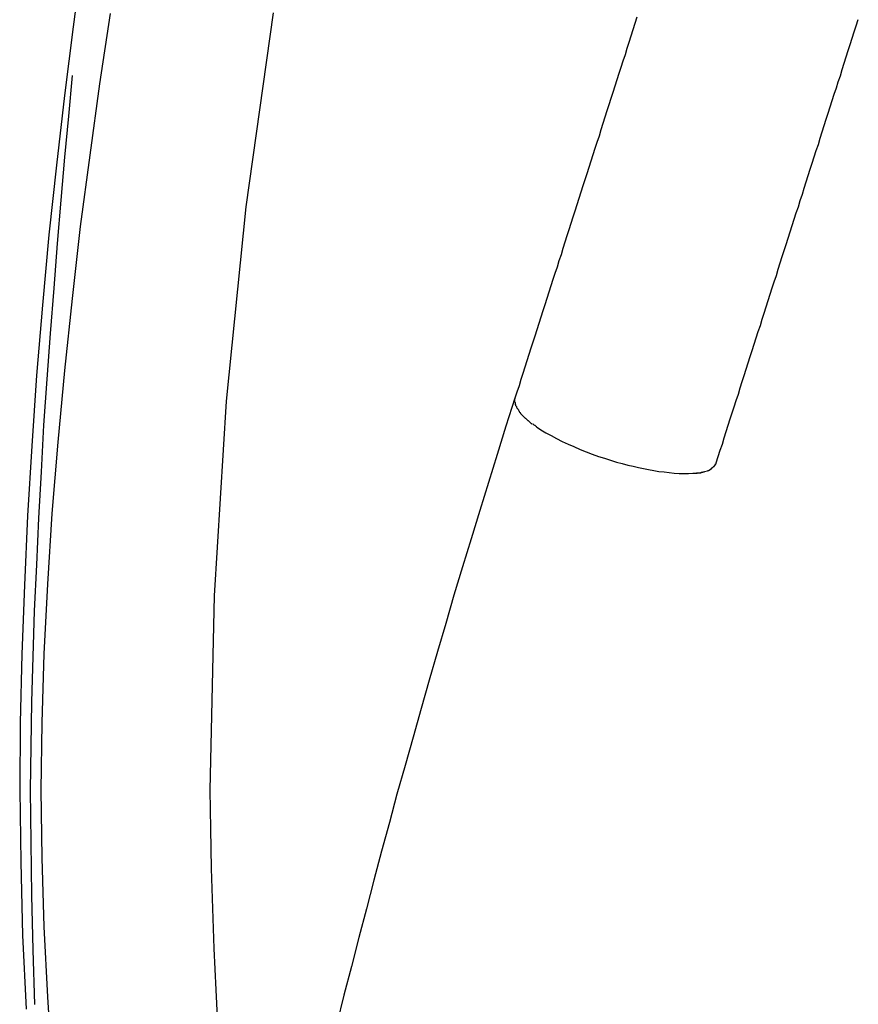
# Model space of a CAD drawing. Extents: x -12.1 to 12.1, y -12.1 to 12.1.
# Drawn here: x -6.2 to -5.8, y 1.3 to 1.8 of the extents above; entities that cross this region are included whole.
import ezdxf

# ---------------------------------------------------------------- set-up
doc = ezdxf.new("R2010")
doc.units = 0
doc.layers.get('0').update_dxf_attribs({"linetype": 'CONTINUOUS'})

msp = doc.modelspace()

# ---------------------------------------------------------------- linework, layer by layer
at = {"color": 0}
for points in [[(-6.1643, 1.8038), (-6.1686, 1.7713), (-6.1727, 1.7387), (-6.1765, 1.7057), (-6.1801, 1.6727), (-6.1831, 1.6394), (-6.1859, 1.6061), (-6.1882, 1.5728), (-6.1902, 1.5397), (-6.1917, 1.5067), (-6.1929, 1.4741), (-6.1936, 1.4416), (-6.1939, 1.4097), (-6.1939, 1.4097), (-6.1934, 1.3755), (-6.1925, 1.341), (-6.1908, 1.3059)], [(-6.1643, 1.8038), (-6.1686, 1.7713), (-6.1727, 1.7387), (-6.1765, 1.7057), (-6.1801, 1.6727), (-6.1831, 1.6394), (-6.1859, 1.6061), (-6.1882, 1.5728), (-6.1902, 1.5397), (-6.1917, 1.5067), (-6.1929, 1.4741), (-6.1936, 1.4416), (-6.1939, 1.4097), (-6.1939, 1.4097), (-6.1934, 1.3755), (-6.1925, 1.341), (-6.1908, 1.3059)], [(-6.1511, 1.7776), (-6.1561, 1.7442), (-6.1607, 1.7105), (-6.1652, 1.6767), (-6.1691, 1.6425), (-6.1727, 1.6085), (-6.1759, 1.5745), (-6.1787, 1.5408), (-6.1808, 1.5072), (-6.1825, 1.4742), (-6.1834, 1.4415), (-6.1839, 1.4097), (-6.1839, 1.4097), (-6.1834, 1.3776), (-6.1825, 1.3449), (-6.1808, 1.3118), (-6.1787, 1.2784)], [(-6.1511, 1.7776), (-6.1561, 1.7442), (-6.1607, 1.7105), (-6.1652, 1.6767), (-6.1691, 1.6425), (-6.1727, 1.6085), (-6.1759, 1.5745), (-6.1787, 1.5408), (-6.1808, 1.5072), (-6.1825, 1.4742), (-6.1834, 1.4415), (-6.1839, 1.4097), (-6.1839, 1.4097), (-6.1834, 1.3776), (-6.1825, 1.3449), (-6.1808, 1.3118), (-6.1787, 1.2784)], [(-6.0739, 1.7779), (-6.0868, 1.686), (-6.0961, 1.5939), (-6.1018, 1.5017), (-6.1038, 1.4097), (-6.1038, 1.4097), (-6.1036, 1.3913), (-6.1032, 1.3726), (-6.1026, 1.3536), (-6.102, 1.3346), (-6.101, 1.3151), (-6.1001, 1.2957), (-6.0989, 1.2762), (-6.0977, 1.2569), (-6.0962, 1.2374), (-6.0947, 1.2183), (-6.093, 1.1993), (-6.0915, 1.1809), (-6.0897, 1.1626), (-6.088, 1.145), (-6.0862, 1.1279), (-6.0845, 1.1114)], [(-6.0739, 1.7779), (-6.0868, 1.686), (-6.0961, 1.5939), (-6.1018, 1.5017), (-6.1038, 1.4097), (-6.1038, 1.4097), (-6.1036, 1.3913), (-6.1032, 1.3726), (-6.1026, 1.3536), (-6.102, 1.3346), (-6.101, 1.3151), (-6.1001, 1.2957), (-6.0989, 1.2762), (-6.0977, 1.2569), (-6.0962, 1.2374), (-6.0947, 1.2183), (-6.093, 1.1993), (-6.0915, 1.1809), (-6.0897, 1.1626), (-6.088, 1.145), (-6.0862, 1.1279), (-6.0845, 1.1114)], [(-5.9016, 1.7758), (-5.9025, 1.7728), (-5.9035, 1.7698), (-5.9044, 1.7668), (-5.9054, 1.7639), (-5.9063, 1.761), (-5.9072, 1.758), (-5.9082, 1.755), (-5.9091, 1.752), (-5.9101, 1.7491), (-5.911, 1.7462), (-5.912, 1.7432), (-5.913, 1.7402), (-5.9139, 1.7373), (-5.9148, 1.7343), (-5.9158, 1.7314), (-5.9167, 1.7284), (-5.9177, 1.7254), (-5.9186, 1.7225), (-5.9195, 1.7195), (-5.9205, 1.7165), (-5.9215, 1.7136), (-5.9224, 1.7107), (-5.9234, 1.7077), (-5.9243, 1.7047), (-5.9253, 1.7017), (-5.9262, 1.6988), (-5.9271, 1.6959), (-5.9281, 1.6929), (-5.929, 1.6899), (-5.93, 1.6869), (-5.9309, 1.684), (-5.9319, 1.6811), (-5.9329, 1.6781), (-5.9338, 1.6751), (-5.9347, 1.6722), (-5.9357, 1.6692), (-5.9366, 1.6663), (-5.9375, 1.6633), (-5.9385, 1.6604), (-5.9394, 1.6574), (-5.9404, 1.6544), (-5.9414, 1.6515), (-5.9423, 1.6486), (-5.9433, 1.6456), (-5.9442, 1.6426), (-5.9451, 1.6396), (-5.9461, 1.6367), (-5.947, 1.6338), (-5.948, 1.6308), (-5.9489, 1.6278), (-5.9499, 1.6248), (-5.9509, 1.6219), (-5.9518, 1.619), (-5.9527, 1.616), (-5.9537, 1.613), (-5.9546, 1.6101), (-5.9556, 1.6071), (-5.9565, 1.6042), (-5.9574, 1.6012), (-5.9584, 1.5982), (-5.9594, 1.5953)], [(-5.864, 1.5648), (-5.863, 1.5677), (-5.8621, 1.5707), (-5.8611, 1.5736), (-5.8602, 1.5766), (-5.8593, 1.5795), (-5.8583, 1.5825), (-5.8574, 1.5855), (-5.8564, 1.5884), (-5.8555, 1.5913), (-5.8545, 1.5943), (-5.8535, 1.5973), (-5.8526, 1.6003), (-5.8517, 1.6032), (-5.8507, 1.6061), (-5.8498, 1.6091), (-5.8489, 1.6121), (-5.8479, 1.6151), (-5.847, 1.618), (-5.846, 1.6209), (-5.845, 1.6239), (-5.8441, 1.6269), (-5.8431, 1.6298), (-5.8422, 1.6328), (-5.8413, 1.6357), (-5.8403, 1.6387), (-5.8394, 1.6417), (-5.8384, 1.6446), (-5.8375, 1.6476), (-5.8365, 1.6505), (-5.8355, 1.6535), (-5.8346, 1.6564), (-5.8337, 1.6594), (-5.8327, 1.6624), (-5.8318, 1.6653), (-5.8308, 1.6682), (-5.8299, 1.6712), (-5.829, 1.6742), (-5.828, 1.6772), (-5.8271, 1.6801), (-5.8261, 1.6831), (-5.8251, 1.686), (-5.8242, 1.689), (-5.8232, 1.692), (-5.8223, 1.6949), (-5.8214, 1.6979), (-5.8204, 1.7008), (-5.8195, 1.7038), (-5.8186, 1.7067), (-5.8176, 1.7097), (-5.8166, 1.7127), (-5.8156, 1.7156), (-5.8147, 1.7185), (-5.8138, 1.7215), (-5.8128, 1.7245), (-5.8119, 1.7275), (-5.811, 1.7304), (-5.81, 1.7333), (-5.8091, 1.7363), (-5.8081, 1.7393), (-5.8071, 1.7423), (-5.8062, 1.7452), (-5.8052, 1.7481), (-5.8043, 1.7511), (-5.8034, 1.7541), (-5.8024, 1.757), (-5.8015, 1.76), (-5.8005, 1.7629), (-5.7996, 1.7659), (-5.7986, 1.7689), (-5.7977, 1.7718), (-5.7967, 1.7748)], [(-6.169, 1.7482), (-6.169, 1.7482), (-6.1708, 1.729), (-6.1726, 1.7095), (-6.1744, 1.6892), (-6.1762, 1.6686), (-6.1777, 1.6474), (-6.1795, 1.626), (-6.181, 1.6043), (-6.1826, 1.5826), (-6.1838, 1.5604), (-6.185, 1.5385), (-6.186, 1.5164), (-6.1871, 1.4946), (-6.1877, 1.4729), (-6.1883, 1.4515), (-6.1887, 1.4303), (-6.1889, 1.4097), (-6.1889, 1.4097), (-6.1887, 1.385), (-6.1883, 1.3598), (-6.1876, 1.3341), (-6.1869, 1.3081)], [(-6.169, 1.7482), (-6.169, 1.7482), (-6.1708, 1.729), (-6.1726, 1.7095), (-6.1744, 1.6892), (-6.1762, 1.6686), (-6.1777, 1.6474), (-6.1795, 1.626), (-6.181, 1.6043), (-6.1826, 1.5826), (-6.1838, 1.5604), (-6.185, 1.5385), (-6.186, 1.5164), (-6.1871, 1.4946), (-6.1877, 1.4729), (-6.1883, 1.4515), (-6.1887, 1.4303), (-6.1889, 1.4097), (-6.1889, 1.4097), (-6.1887, 1.385), (-6.1883, 1.3598), (-6.1876, 1.3341), (-6.1869, 1.3081)], [(-5.9594, 1.5953), (-5.9636, 1.5821), (-5.9678, 1.5687), (-5.9719, 1.5554), (-5.976, 1.5421), (-5.9801, 1.5288), (-5.9841, 1.5154), (-5.9882, 1.502), (-5.9921, 1.4886), (-5.996, 1.4753), (-5.9999, 1.4618), (-6.0038, 1.4483), (-6.0076, 1.4348), (-6.0114, 1.4214), (-6.0152, 1.4078), (-6.0188, 1.3943), (-6.0225, 1.3807), (-6.0261, 1.3671), (-6.0297, 1.3535), (-6.0333, 1.3399), (-6.0368, 1.3262), (-6.0403, 1.3126), (-6.0437, 1.2989)], [(-5.9594, 1.5953), (-5.9595, 1.5945)], [(-5.9596, 1.5945), (-5.9596, 1.5945), (-5.9596, 1.5942), (-5.9596, 1.5942), (-5.9596, 1.5942), (-5.9596, 1.5942), (-5.9596, 1.5942), (-5.9596, 1.5942), (-5.9596, 1.5942), (-5.9596, 1.5942), (-5.9596, 1.594), (-5.9596, 1.594), (-5.9596, 1.594), (-5.9596, 1.594), (-5.9596, 1.594), (-5.9596, 1.594), (-5.9596, 1.594), (-5.9596, 1.594), (-5.9596, 1.594), (-5.9596, 1.5937), (-5.9596, 1.5937), (-5.9596, 1.5937), (-5.9596, 1.5937), (-5.9596, 1.5937), (-5.9596, 1.5937), (-5.9596, 1.5937), (-5.9596, 1.5937), (-5.9596, 1.5936), (-5.9596, 1.5936), (-5.9596, 1.5936), (-5.9596, 1.5936), (-5.9596, 1.5936), (-5.9596, 1.5936), (-5.9596, 1.5936), (-5.9596, 1.5936)], [(-5.9596, 1.5945), (-5.9596, 1.5945), (-5.9596, 1.5942), (-5.9596, 1.5942), (-5.9596, 1.5942), (-5.9596, 1.5942), (-5.9596, 1.5942), (-5.9596, 1.5942), (-5.9596, 1.5942), (-5.9596, 1.5942), (-5.9596, 1.594), (-5.9596, 1.594), (-5.9596, 1.594), (-5.9596, 1.594), (-5.9596, 1.594), (-5.9596, 1.594), (-5.9596, 1.594), (-5.9596, 1.594), (-5.9596, 1.594), (-5.9596, 1.5937), (-5.9596, 1.5937), (-5.9596, 1.5937), (-5.9596, 1.5937), (-5.9596, 1.5937), (-5.9596, 1.5937), (-5.9596, 1.5937), (-5.9596, 1.5937), (-5.9596, 1.5936), (-5.9596, 1.5936), (-5.9596, 1.5936), (-5.9596, 1.5936), (-5.9596, 1.5936), (-5.9596, 1.5936), (-5.9596, 1.5936), (-5.9596, 1.5936)], [(-5.9595, 1.5936), (-5.9595, 1.5936), (-5.9593, 1.5933), (-5.9593, 1.5933), (-5.9593, 1.5933), (-5.9593, 1.5933), (-5.9593, 1.593), (-5.9593, 1.593), (-5.9593, 1.593), (-5.9593, 1.593), (-5.9593, 1.5927), (-5.9593, 1.5927), (-5.9593, 1.5927), (-5.9593, 1.5927), (-5.9593, 1.5927), (-5.9593, 1.5927), (-5.9593, 1.5927), (-5.9593, 1.5927)], [(-5.9595, 1.5936), (-5.9595, 1.5936), (-5.9593, 1.5933), (-5.9593, 1.5933), (-5.9593, 1.5933), (-5.9593, 1.5933), (-5.9593, 1.593), (-5.9593, 1.593), (-5.9593, 1.593), (-5.9593, 1.593), (-5.9593, 1.5927), (-5.9593, 1.5927), (-5.9593, 1.5927), (-5.9593, 1.5927), (-5.9593, 1.5927), (-5.9593, 1.5927), (-5.9593, 1.5927), (-5.9593, 1.5927)], [(-5.9594, 1.5927), (-5.9594, 1.5927), (-5.9591, 1.5924), (-5.9591, 1.5924), (-5.9591, 1.5924), (-5.9591, 1.5924), (-5.9591, 1.5921), (-5.9591, 1.5921), (-5.9591, 1.5921), (-5.9591, 1.5921), (-5.9591, 1.5918), (-5.9591, 1.5918), (-5.9591, 1.5918), (-5.9591, 1.5918), (-5.9591, 1.5917), (-5.9591, 1.5917), (-5.9591, 1.5917), (-5.9591, 1.5917)], [(-5.9594, 1.5927), (-5.9594, 1.5927), (-5.9591, 1.5924), (-5.9591, 1.5924), (-5.9591, 1.5924), (-5.9591, 1.5924), (-5.9591, 1.5921), (-5.9591, 1.5921), (-5.9591, 1.5921), (-5.9591, 1.5921), (-5.9591, 1.5918), (-5.9591, 1.5918), (-5.9591, 1.5918), (-5.9591, 1.5918), (-5.9591, 1.5917), (-5.9591, 1.5917), (-5.9591, 1.5917), (-5.9591, 1.5917)], [(-5.9589, 1.5917), (-5.9589, 1.5917), (-5.9586, 1.5914), (-5.9586, 1.5914), (-5.9586, 1.5914), (-5.9586, 1.5914), (-5.9586, 1.5911), (-5.9586, 1.5911), (-5.9586, 1.5911), (-5.9586, 1.5911), (-5.9584, 1.5908), (-5.9584, 1.5908), (-5.9584, 1.5908), (-5.9584, 1.5908), (-5.9584, 1.5906), (-5.9584, 1.5906), (-5.9584, 1.5906), (-5.9584, 1.5906)], [(-5.9589, 1.5917), (-5.9589, 1.5917), (-5.9586, 1.5914), (-5.9586, 1.5914), (-5.9586, 1.5914), (-5.9586, 1.5914), (-5.9586, 1.5911), (-5.9586, 1.5911), (-5.9586, 1.5911), (-5.9586, 1.5911), (-5.9584, 1.5908), (-5.9584, 1.5908), (-5.9584, 1.5908), (-5.9584, 1.5908), (-5.9584, 1.5906), (-5.9584, 1.5906), (-5.9584, 1.5906), (-5.9584, 1.5906)], [(-5.9584, 1.5907), (-5.9584, 1.5907), (-5.9581, 1.5904), (-5.9581, 1.5904), (-5.9581, 1.5904), (-5.9581, 1.5904), (-5.958, 1.5901), (-5.958, 1.5901), (-5.958, 1.5901), (-5.958, 1.5901), (-5.9577, 1.5898), (-5.9577, 1.5898), (-5.9577, 1.5898), (-5.9577, 1.5898), (-5.9577, 1.5896), (-5.9577, 1.5896), (-5.9577, 1.5896), (-5.9577, 1.5896)], [(-5.9584, 1.5907), (-5.9584, 1.5907), (-5.9581, 1.5904), (-5.9581, 1.5904), (-5.9581, 1.5904), (-5.9581, 1.5904), (-5.958, 1.5901), (-5.958, 1.5901), (-5.958, 1.5901), (-5.958, 1.5901), (-5.9577, 1.5898), (-5.9577, 1.5898), (-5.9577, 1.5898), (-5.9577, 1.5898), (-5.9577, 1.5896), (-5.9577, 1.5896), (-5.9577, 1.5896), (-5.9577, 1.5896)], [(-5.9577, 1.5895), (-5.9577, 1.5895), (-5.9574, 1.5892), (-5.9574, 1.5892), (-5.9574, 1.5891), (-5.9574, 1.5891), (-5.9571, 1.5888), (-5.9571, 1.5888), (-5.9571, 1.5888), (-5.9571, 1.5888), (-5.9568, 1.5885), (-5.9568, 1.5885), (-5.9568, 1.5885), (-5.9568, 1.5885), (-5.9567, 1.5883), (-5.9567, 1.5883), (-5.9567, 1.5883), (-5.9567, 1.5883)], [(-5.9577, 1.5895), (-5.9577, 1.5895), (-5.9574, 1.5892), (-5.9574, 1.5892), (-5.9574, 1.5891), (-5.9574, 1.5891), (-5.9571, 1.5888), (-5.9571, 1.5888), (-5.9571, 1.5888), (-5.9571, 1.5888), (-5.9568, 1.5885), (-5.9568, 1.5885), (-5.9568, 1.5885), (-5.9568, 1.5885), (-5.9567, 1.5883), (-5.9567, 1.5883), (-5.9567, 1.5883), (-5.9567, 1.5883)], [(-5.9568, 1.5883), (-5.9568, 1.5883), (-5.9565, 1.588), (-5.9565, 1.588), (-5.9565, 1.5879), (-5.9565, 1.5879), (-5.9562, 1.5876), (-5.9562, 1.5876), (-5.9562, 1.5876), (-5.9562, 1.5876), (-5.9559, 1.5873), (-5.9559, 1.5873), (-5.9559, 1.5873), (-5.9559, 1.5873), (-5.9557, 1.5871), (-5.9557, 1.5871), (-5.9557, 1.5871), (-5.9557, 1.5871)], [(-5.9568, 1.5883), (-5.9568, 1.5883), (-5.9565, 1.588), (-5.9565, 1.588), (-5.9565, 1.5879), (-5.9565, 1.5879), (-5.9562, 1.5876), (-5.9562, 1.5876), (-5.9562, 1.5876), (-5.9562, 1.5876), (-5.9559, 1.5873), (-5.9559, 1.5873), (-5.9559, 1.5873), (-5.9559, 1.5873), (-5.9557, 1.5871), (-5.9557, 1.5871), (-5.9557, 1.5871), (-5.9557, 1.5871)], [(-5.9557, 1.5871), (-5.9557, 1.5871), (-5.9554, 1.5868), (-5.9554, 1.5868), (-5.9552, 1.5867), (-5.9552, 1.5867), (-5.9549, 1.5864), (-5.9549, 1.5864), (-5.9549, 1.5864), (-5.9549, 1.5864), (-5.9546, 1.5861), (-5.9546, 1.5861), (-5.9546, 1.5861), (-5.9546, 1.5861), (-5.9543, 1.5858), (-5.9543, 1.5858), (-5.9543, 1.5858), (-5.9543, 1.5858)], [(-5.9557, 1.5871), (-5.9557, 1.5871), (-5.9554, 1.5868), (-5.9554, 1.5868), (-5.9552, 1.5867), (-5.9552, 1.5867), (-5.9549, 1.5864), (-5.9549, 1.5864), (-5.9549, 1.5864), (-5.9549, 1.5864), (-5.9546, 1.5861), (-5.9546, 1.5861), (-5.9546, 1.5861), (-5.9546, 1.5861), (-5.9543, 1.5858), (-5.9543, 1.5858), (-5.9543, 1.5858), (-5.9543, 1.5858)], [(-5.9543, 1.5859), (-5.9543, 1.5859), (-5.954, 1.5856), (-5.954, 1.5856), (-5.9538, 1.5854), (-5.9538, 1.5854), (-5.9535, 1.5851), (-5.9535, 1.5851), (-5.9535, 1.5851), (-5.9535, 1.5851), (-5.9532, 1.5848), (-5.9532, 1.5848), (-5.9531, 1.5848), (-5.9531, 1.5848), (-5.9528, 1.5845), (-5.9528, 1.5845), (-5.9528, 1.5845), (-5.9528, 1.5845)], [(-5.9543, 1.5859), (-5.9543, 1.5859), (-5.954, 1.5856), (-5.954, 1.5856), (-5.9538, 1.5854), (-5.9538, 1.5854), (-5.9535, 1.5851), (-5.9535, 1.5851), (-5.9535, 1.5851), (-5.9535, 1.5851), (-5.9532, 1.5848), (-5.9532, 1.5848), (-5.9531, 1.5848), (-5.9531, 1.5848), (-5.9528, 1.5845), (-5.9528, 1.5845), (-5.9528, 1.5845), (-5.9528, 1.5845)], [(-5.9528, 1.5845), (-5.9528, 1.5845), (-5.9525, 1.5842), (-5.9525, 1.5842), (-5.9522, 1.584), (-5.9522, 1.584), (-5.9519, 1.5837), (-5.9519, 1.5837), (-5.9519, 1.5837), (-5.9519, 1.5837), (-5.9516, 1.5834), (-5.9516, 1.5834), (-5.9514, 1.5834), (-5.9514, 1.5834), (-5.9511, 1.5831), (-5.9511, 1.5831), (-5.9511, 1.5831), (-5.9511, 1.5831)], [(-5.9528, 1.5845), (-5.9528, 1.5845), (-5.9525, 1.5842), (-5.9525, 1.5842), (-5.9522, 1.584), (-5.9522, 1.584), (-5.9519, 1.5837), (-5.9519, 1.5837), (-5.9519, 1.5837), (-5.9519, 1.5837), (-5.9516, 1.5834), (-5.9516, 1.5834), (-5.9514, 1.5834), (-5.9514, 1.5834), (-5.9511, 1.5831), (-5.9511, 1.5831), (-5.9511, 1.5831), (-5.9511, 1.5831)], [(-5.9509, 1.5832), (-5.9509, 1.5832), (-5.9506, 1.5829), (-5.9506, 1.5829), (-5.9504, 1.5828), (-5.9504, 1.5828), (-5.9501, 1.5825), (-5.9501, 1.5825), (-5.9499, 1.5825), (-5.9499, 1.5825), (-5.9496, 1.5822), (-5.9496, 1.5822), (-5.9494, 1.5821), (-5.9494, 1.5821), (-5.9491, 1.5819), (-5.9491, 1.5819), (-5.9491, 1.5819), (-5.9491, 1.5819)], [(-5.9509, 1.5832), (-5.9509, 1.5832), (-5.9506, 1.5829), (-5.9506, 1.5829), (-5.9504, 1.5828), (-5.9504, 1.5828), (-5.9501, 1.5825), (-5.9501, 1.5825), (-5.9499, 1.5825), (-5.9499, 1.5825), (-5.9496, 1.5822), (-5.9496, 1.5822), (-5.9494, 1.5821), (-5.9494, 1.5821), (-5.9491, 1.5819), (-5.9491, 1.5819), (-5.9491, 1.5819), (-5.9491, 1.5819)], [(-5.9491, 1.5818), (-5.947, 1.5804), (-5.9447, 1.579), (-5.9422, 1.5776), (-5.9397, 1.5762), (-5.937, 1.5749), (-5.9342, 1.5736), (-5.9314, 1.5724), (-5.9285, 1.5711), (-5.9256, 1.57), (-5.9227, 1.5689), (-5.9198, 1.5678), (-5.9169, 1.5669), (-5.914, 1.566), (-5.9112, 1.5651), (-5.9085, 1.5644), (-5.9059, 1.5637), (-5.9033, 1.5631), (-5.9008, 1.5625), (-5.8984, 1.562), (-5.896, 1.5615), (-5.8936, 1.5611), (-5.8911, 1.5607), (-5.8887, 1.5604), (-5.8863, 1.5601), (-5.8839, 1.5599), (-5.8815, 1.5597), (-5.8792, 1.5597), (-5.8771, 1.5597), (-5.875, 1.5598)], [(-5.8669, 1.5617), (-5.8669, 1.5617), (-5.8666, 1.5617), (-5.8666, 1.5617), (-5.8664, 1.5617), (-5.8664, 1.562), (-5.8661, 1.562), (-5.8661, 1.562), (-5.8661, 1.562), (-5.8661, 1.5623), (-5.8658, 1.5623), (-5.8658, 1.5623), (-5.8658, 1.5623), (-5.8658, 1.5626), (-5.8655, 1.5626), (-5.8655, 1.5626), (-5.8655, 1.5626), (-5.8655, 1.5629)], [(-5.8669, 1.5617), (-5.8669, 1.5617), (-5.8666, 1.5617), (-5.8666, 1.5617), (-5.8664, 1.5617), (-5.8664, 1.562), (-5.8661, 1.562), (-5.8661, 1.562), (-5.8661, 1.562), (-5.8661, 1.5623), (-5.8658, 1.5623), (-5.8658, 1.5623), (-5.8658, 1.5623), (-5.8658, 1.5626), (-5.8655, 1.5626), (-5.8655, 1.5626), (-5.8655, 1.5626), (-5.8655, 1.5629)], [(-5.8655, 1.563), (-5.8655, 1.563), (-5.8652, 1.563), (-5.8652, 1.563), (-5.8649, 1.563), (-5.8649, 1.5633), (-5.8646, 1.5633), (-5.8646, 1.5635), (-5.8646, 1.5635), (-5.8646, 1.5638), (-5.8643, 1.5638), (-5.8643, 1.5639), (-5.8643, 1.5639), (-5.8643, 1.5642), (-5.864, 1.5642), (-5.864, 1.5645), (-5.864, 1.5645), (-5.864, 1.5648)], [(-5.8655, 1.563), (-5.8655, 1.563), (-5.8652, 1.563), (-5.8652, 1.563), (-5.8649, 1.563), (-5.8649, 1.5633), (-5.8646, 1.5633), (-5.8646, 1.5635), (-5.8646, 1.5635), (-5.8646, 1.5638), (-5.8643, 1.5638), (-5.8643, 1.5639), (-5.8643, 1.5639), (-5.8643, 1.5642), (-5.864, 1.5642), (-5.864, 1.5645), (-5.864, 1.5645), (-5.864, 1.5648)], [(-5.8749, 1.5599), (-5.8749, 1.5599), (-5.8746, 1.5599), (-5.8746, 1.5599), (-5.8744, 1.5599), (-5.8744, 1.5599), (-5.8741, 1.5599), (-5.8741, 1.5599), (-5.8739, 1.5599), (-5.8739, 1.5599), (-5.8736, 1.5599), (-5.8736, 1.5599), (-5.8733, 1.5599), (-5.8733, 1.5599), (-5.873, 1.5599), (-5.873, 1.5599), (-5.873, 1.5599), (-5.873, 1.5601)], [(-5.8749, 1.5599), (-5.8749, 1.5599), (-5.8746, 1.5599), (-5.8746, 1.5599), (-5.8744, 1.5599), (-5.8744, 1.5599), (-5.8741, 1.5599), (-5.8741, 1.5599), (-5.8739, 1.5599), (-5.8739, 1.5599), (-5.8736, 1.5599), (-5.8736, 1.5599), (-5.8733, 1.5599), (-5.8733, 1.5599), (-5.873, 1.5599), (-5.873, 1.5599), (-5.873, 1.5599), (-5.873, 1.5601)], [(-5.873, 1.56), (-5.873, 1.56), (-5.8727, 1.56), (-5.8727, 1.56), (-5.8725, 1.56), (-5.8725, 1.56), (-5.8722, 1.56), (-5.8722, 1.56), (-5.872, 1.56), (-5.872, 1.56), (-5.8717, 1.56), (-5.8717, 1.56), (-5.8715, 1.56), (-5.8715, 1.56), (-5.8712, 1.56), (-5.8712, 1.56), (-5.8712, 1.56), (-5.8712, 1.5603)], [(-5.873, 1.56), (-5.873, 1.56), (-5.8727, 1.56), (-5.8727, 1.56), (-5.8725, 1.56), (-5.8725, 1.56), (-5.8722, 1.56), (-5.8722, 1.56), (-5.872, 1.56), (-5.872, 1.56), (-5.8717, 1.56), (-5.8717, 1.56), (-5.8715, 1.56), (-5.8715, 1.56), (-5.8712, 1.56), (-5.8712, 1.56), (-5.8712, 1.56), (-5.8712, 1.5603)], [(-5.8712, 1.5603), (-5.8712, 1.5603), (-5.8709, 1.5603), (-5.8709, 1.5603), (-5.8707, 1.5603), (-5.8707, 1.5603), (-5.8704, 1.5603), (-5.8704, 1.5603), (-5.8704, 1.5603), (-5.8704, 1.5605), (-5.8701, 1.5605), (-5.8701, 1.5605), (-5.8699, 1.5605), (-5.8699, 1.5605), (-5.8696, 1.5605), (-5.8696, 1.5605), (-5.8696, 1.5605), (-5.8696, 1.5607)], [(-5.8712, 1.5603), (-5.8712, 1.5603), (-5.8709, 1.5603), (-5.8709, 1.5603), (-5.8707, 1.5603), (-5.8707, 1.5603), (-5.8704, 1.5603), (-5.8704, 1.5603), (-5.8704, 1.5603), (-5.8704, 1.5605), (-5.8701, 1.5605), (-5.8701, 1.5605), (-5.8699, 1.5605), (-5.8699, 1.5605), (-5.8696, 1.5605), (-5.8696, 1.5605), (-5.8696, 1.5605), (-5.8696, 1.5607)], [(-5.8696, 1.5607), (-5.8682, 1.561)], [(-5.8682, 1.5611), (-5.8682, 1.5611), (-5.8679, 1.5611), (-5.8679, 1.5611), (-5.8678, 1.5611), (-5.8678, 1.5611), (-5.8675, 1.5611), (-5.8675, 1.5611), (-5.8675, 1.5611), (-5.8675, 1.5613), (-5.8672, 1.5613), (-5.8672, 1.5613), (-5.8672, 1.5613), (-5.8672, 1.5614), (-5.8669, 1.5614), (-5.8669, 1.5614), (-5.8669, 1.5614), (-5.8669, 1.5617)], [(-5.8682, 1.5611), (-5.8682, 1.5611), (-5.8679, 1.5611), (-5.8679, 1.5611), (-5.8678, 1.5611), (-5.8678, 1.5611), (-5.8675, 1.5611), (-5.8675, 1.5611), (-5.8675, 1.5611), (-5.8675, 1.5613), (-5.8672, 1.5613), (-5.8672, 1.5613), (-5.8672, 1.5613), (-5.8672, 1.5614), (-5.8669, 1.5614), (-5.8669, 1.5614), (-5.8669, 1.5614), (-5.8669, 1.5617)]]:
    msp.add_lwpolyline(points, dxfattribs=at)

doc.saveas('drawing.dxf')
